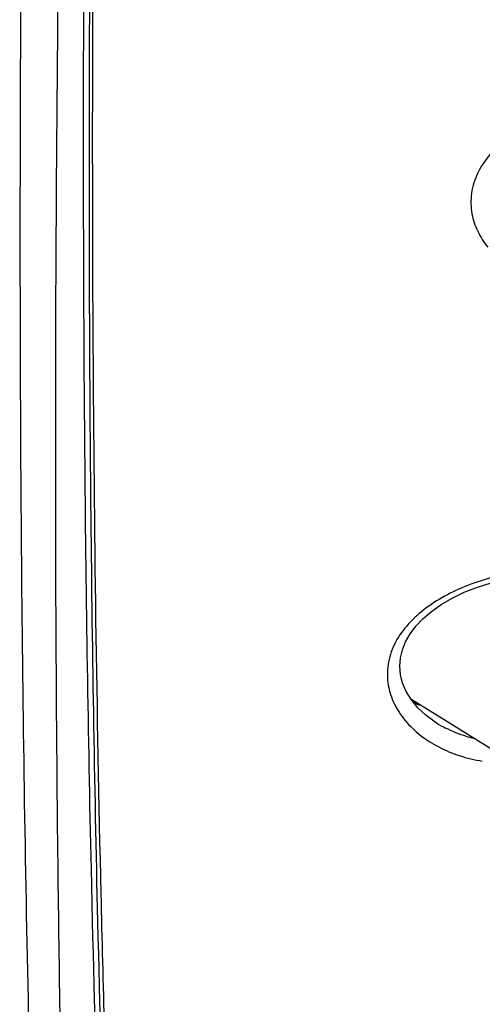
# Model space of a CAD drawing. Units: inches. Extents: x 0 to 48, y 0 to 38.
# Drawn here: x 14.3 to 14.5, y 34.1 to 34.7 of the extents above; entities that cross this region are included whole.
import ezdxf

# ---------------------------------------------------------------- set-up
doc = ezdxf.new("R2010")
doc.units = ezdxf.units.IN
doc.header["$LTSCALE"] = 2.64
doc.header["$MEASUREMENT"] = 0
doc.layers.get('0').update_dxf_attribs({"linetype": 'CONTINUOUS'})

msp = doc.modelspace()

# ---------------------------------------------------------------- linework, layer by layer
at = {"color": 9, "linetype": 'Continuous'}
for p, q in [((14.29571, 34.44258), (14.29574, 34.4243)), ((14.52117, 34.30496), (14.52104, 34.30504))]:
    msp.add_line(p, q, dxfattribs=at)
at = {"color": 7, "linetype": 'Continuous'}
for p, q in [((14.56701, 34.28103), (14.5058, 34.31918)), ((14.51, 34.31398), (14.50611, 34.31868)), ((14.5102, 34.31644), (14.50759, 34.31709)), ((14.31677, 34.21881), (14.31699, 34.20911)), ((14.31699, 34.20911), (14.3175, 34.18785))]:
    msp.add_line(p, q, dxfattribs=at)
for points in [[(14.50611, 34.31868), (14.50308, 34.32358), (14.50094, 34.32857), (14.49967, 34.33359), (14.49924, 34.33859), (14.49962, 34.34347), (14.50076, 34.34823), (14.50267, 34.35298), (14.50537, 34.35768), (14.5088, 34.36222), (14.51303, 34.36667), (14.51804, 34.37095), (14.52376, 34.375), (14.5302, 34.37877), (14.53735, 34.38224), (14.5451, 34.38531), (14.55323, 34.38789), (14.56168, 34.38994), (14.5703, 34.39143), (14.57872, 34.3923)], [(14.52115, 34.30497), (14.52016, 34.3056), (14.5147, 34.30959), (14.51, 34.31398)]]:
    msp.add_lwpolyline(points, dxfattribs=at)
at = {"color": 9, "linetype": 'Continuous'}
for centre, radius, start, end in [((35.25356, 34.46328), 20.95786, 180.106563, 180.695897), ((14.53952, 34.41414), 0.10245, 251.83466, 254.17795), ((14.55851, 34.36528), 0.07095, 238.22709, 243.00082), ((32.67238, 34.43416), 18.37651, 180.702857, 181.27524)]:
    msp.add_arc(centre, radius, start, end, dxfattribs=at)
at = {"color": 7, "linetype": 'Continuous'}
for centre, radius, start, end in [((28.55342, 34.53292), 14.2401, 181.388533, 182.590196), ((28.40022, 34.52192), 14.08353, 181.358868, 182.594465)]:
    msp.add_arc(centre, radius, start, end, dxfattribs=at)
at = {"color": 9, "linetype": 'Continuous'}
for points, knots in [([(14.30532, 35.87495), (14.29706, 35.69249), (14.28702, 35.4194), (14.27865, 35.05611), (14.27507, 34.78583), (14.27438, 34.51718), (14.27687, 34.25039), (14.28296, 33.9858), (14.28988, 33.81023), (14.29423, 33.72291)], [0, 0, 0, 0, 0.254518, 0.380801, 0.50638, 0.631197, 0.755165, 0.878161, 1, 1, 1, 1]), ([(14.30596, 35.1841), (14.30427, 35.12195), (14.30128, 34.99789), (14.29689, 34.75072), (14.29557, 34.56568), (14.29571, 34.44258)], [0, 0, 0, 0, 0.251478, 0.502025, 1, 1, 1, 1]), ([(14.61925, 34.67317), (14.61411, 34.67242), (14.60392, 34.67035), (14.58915, 34.66559), (14.57529, 34.6592), (14.56285, 34.65118), (14.55249, 34.64154), (14.54492, 34.63041), (14.54099, 34.61816), (14.54116, 34.60974), (14.54189, 34.60575)], [0, 0, 0, 0, 0.137367, 0.274661, 0.409679, 0.540312, 0.664711, 0.781868, 0.892599, 1, 1, 1, 1]), ([(14.54189, 34.60575), (14.54254, 34.60219), (14.5449, 34.59515), (14.54892, 34.58894), (14.55125, 34.58606)], [0, 0, 0, 0, 0.493506, 1, 1, 1, 1]), ([(14.56913, 34.39408), (14.56406, 34.39333), (14.55398, 34.39128), (14.53939, 34.38658), (14.52568, 34.38028), (14.51338, 34.37236), (14.50311, 34.36284), (14.4956, 34.35186), (14.4923, 34.34166), (14.49173, 34.33349), (14.49209, 34.32946), (14.49243, 34.32748)], [0, 0, 0, 0, 0.137303, 0.274502, 0.409439, 0.540021, 0.664379, 0.781537, 0.892288, 0.946308, 1, 1, 1, 1]), ([(14.49243, 34.32748), (14.49307, 34.3237), (14.49556, 34.3162), (14.4999, 34.30964), (14.50242, 34.30661)], [0, 0, 0, 0, 0.493117, 1, 1, 1, 1]), ([(14.50242, 34.30661), (14.50508, 34.30341), (14.51125, 34.29751), (14.52222, 34.29054), (14.53462, 34.28539), (14.54348, 34.28329), (14.54802, 34.28257)], [0, 0, 0, 0, 0.237079, 0.483058, 0.73753, 1, 1, 1, 1]), ([(14.54302, 34.29588), (14.54156, 34.29624), (14.53582, 34.29783), (14.53026, 34.30005), (14.52631, 34.30207)], [0, 0, 0, 0, 0.253779, 1, 1, 1, 1])]:
    msp.add_open_spline(points, degree=3, knots=knots, dxfattribs=at)
at = {"color": 7, "linetype": 'Continuous'}
for points, knots in [([(14.31823, 35.18377), (14.31646, 35.10264), (14.31365, 34.94082), (14.31179, 34.69877), (14.31253, 34.45824), (14.31498, 34.29842), (14.31677, 34.21881)], [0, 0, 0, 0, 0.25227, 0.503136, 0.752449, 1, 1, 1, 1]), ([(14.32236, 35.18368), (14.32038, 35.09984), (14.31726, 34.93271), (14.3152, 34.68284), (14.316, 34.43475), (14.31868, 34.26998), (14.32064, 34.18793)], [0, 0, 0, 0, 0.252634, 0.503578, 0.75276, 1, 1, 1, 1]), ([(14.33383, 33.88454), (14.33135, 33.93763), (14.32708, 34.04418), (14.32095, 34.25861), (14.31723, 34.52884), (14.31793, 34.85534), (14.32136, 35.07394), (14.32374, 35.18365)], [0, 0, 0, 0, 0.122696, 0.246202, 0.495262, 0.746639, 1, 1, 1, 1])]:
    msp.add_open_spline(points, degree=3, knots=knots, dxfattribs=at)

doc.saveas('drawing.dxf')
